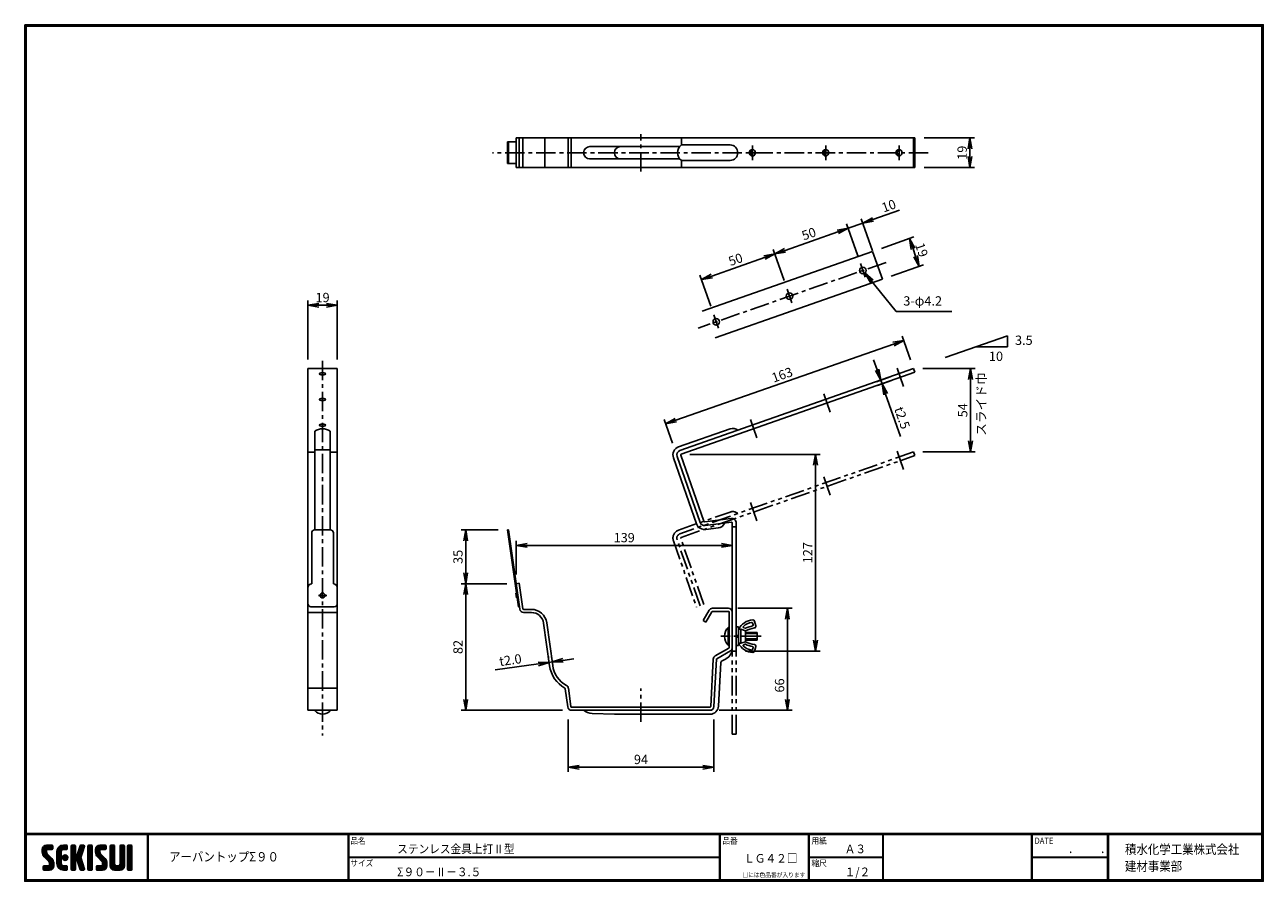
# Model space of a CAD drawing. Extents: x 0 to 798, y 0 to 552.
import ezdxf

# ---------------------------------------------------------------- set-up
doc = ezdxf.new("R2010")
doc.units = 0
doc.header["$LTSCALE"] = 2
doc.header["$MEASUREMENT"] = 0
doc.linetypes.add('CENTER', pattern=[2, 1.25, -0.25, 0.25, -0.25])
doc.linetypes.add('PHANTOM', pattern=[2.5, 1.25, -0.25, 0.25, -0.25, 0.25, -0.25])
doc.layers.get('0').update_dxf_attribs({"linetype": 'CONTINUOUS'})
doc.layers.get('DEFPOINTS').update_dxf_attribs({"linetype": 'CONTINUOUS'})
for name, color, linetype in [('CENTER L', 1, 'CENTER'), ('moji', 2, 'CONTINUOUS'), ('SEIHIN', 3, 'CONTINUOUS'), ('SUNPOU', 4, 'CONTINUOUS'), ('ZUWAKU', 7, 'CONTINUOUS')]:
    doc.layers.add(name, color=color, linetype=linetype)
doc.styles.get("Standard").update_dxf_attribs({"font": 'TXT', "bigfont": 'bigfont.shx'})
doc.styles.add('ｽﾀｲﾙ1', font='MS PGothic.ttf')
doc.dimstyles.get("Standard").update_dxf_attribs({"dimtxt": 0.18, "dimasz": 0.18, "dimexe": 0.18, "dimexo": 0.0625, "dimgap": 0.09, "dimtad": 0, "dimtih": 1, "dimtoh": 1, "dimdec": 4, "dimzin": 0, "dimdsep": 46, "dimtxsty": 'Standard', "dimcen": 0.09, "dimadec": 0, "dimazin": 0, "dimtfac": 1, "dimtdec": 4, "dimtofl": 0, "dimtmove": 0, "dimatfit": 3, "dimfxl": 0, "dimtolj": 1, "dimtzin": 0, "dimarcsym": 0})

# ---------------------------------------------------------------- blocks, each defined once
blk = doc.blocks.new('_OPEN')
at = {"color": 0, "linetype": 'ByBlock'}
for p, q in [((-1, 0.17), (0, 0)), ((0, 0), (-1, -0.17)), ((0, 0), (-1, 0))]:
    blk.add_line(p, q, dxfattribs=at)
blk = doc.blocks.new('*D1')
at = {"layer": 'DEFPOINTS', "color": 0}
for p in [(350.05, 110.08), (443.68, 110.08), (443.68, 73.44)]:
    blk.add_point(p, dxfattribs=at)
at = {"layer": 'SUNPOU', "color": 4, "lineweight": -2}
for p, q in [((350.05, 104.08), (350.05, 70.44)), ((443.68, 104.08), (443.68, 70.44)), ((357.05, 73.44), (436.68, 73.44))]:
    blk.add_line(p, q, dxfattribs=at)
at = {"layer": 'SUNPOU', "color": 4, "lineweight": -2, "xscale": 7, "yscale": 7, "zscale": 7, "rotation": 180}
blk.add_blockref('_OPEN', (350.05, 73.44), dxfattribs=at)
at = {"layer": 'SUNPOU', "color": 4, "lineweight": -2, "xscale": 7, "yscale": 7, "zscale": 7}
blk.add_blockref('_OPEN', (443.68, 73.44), dxfattribs=at)
at = {"layer": 'SUNPOU', "color": 4, "insert": (396.86, 78.44), "char_height": 6, "attachment_point": 5}
blk.add_mtext('\\A1;94', dxfattribs=at)
blk = doc.blocks.new('*D2')
at = {"layer": 'DEFPOINTS', "color": 0}
for p in [(455.67, 216.29), (316.45, 191.63), (455.67, 189.48)]:
    blk.add_point(p, dxfattribs=at)
at = {"layer": 'SUNPOU', "color": 4, "lineweight": -2}
for p, q in [((316.45, 197.63), (316.45, 219.29)), ((323.45, 216.29), (448.67, 216.29)), ((455.67, 195.48), (455.67, 219.29))]:
    blk.add_line(p, q, dxfattribs=at)
at = {"layer": 'SUNPOU', "color": 4, "lineweight": -2, "xscale": 7, "yscale": 7, "zscale": 7, "rotation": 180}
blk.add_blockref('_OPEN', (316.45, 216.29), dxfattribs=at)
at = {"layer": 'SUNPOU', "color": 4, "lineweight": -2, "xscale": 7, "yscale": 7, "zscale": 7}
blk.add_blockref('_OPEN', (455.67, 216.29), dxfattribs=at)
at = {"layer": 'SUNPOU', "color": 4, "insert": (386.06, 221.29), "char_height": 6, "attachment_point": 5}
blk.add_mtext('\\A1;139', dxfattribs=at)
blk = doc.blocks.new('*D3')
at = {"layer": 'DEFPOINTS', "color": 0}
for p in [(316.45, 191.63), (284.01, 110.08), (352.22, 110.08)]:
    blk.add_point(p, dxfattribs=at)
at = {"layer": 'SUNPOU', "color": 4, "lineweight": -2}
for p, q in [((310.45, 191.63), (281.01, 191.63)), ((284.01, 184.63), (284.01, 117.08)), ((346.22, 110.08), (281.01, 110.08))]:
    blk.add_line(p, q, dxfattribs=at)
at = {"layer": 'SUNPOU', "color": 4, "lineweight": -2, "xscale": 7, "yscale": 7, "zscale": 7}
for p, rotation in [((284.01, 191.63), 90), ((284.01, 110.08), 270)]:
    blk.add_blockref('_OPEN', p, dxfattribs=dict(at, rotation=rotation))
at = {"layer": 'SUNPOU', "color": 4, "insert": (279.01, 150.86), "char_height": 6, "attachment_point": 5, "rotation": 90}
blk.add_mtext('\\A1;82', dxfattribs=at)
blk = doc.blocks.new('*D4')
at = {"layer": 'DEFPOINTS', "color": 0}
for p in [(310.98, 226.21), (284.01, 191.63), (316.45, 191.63)]:
    blk.add_point(p, dxfattribs=at)
at = {"layer": 'SUNPOU', "color": 4, "lineweight": -2}
for p, q in [((304.98, 226.21), (281.01, 226.21)), ((284.01, 219.21), (284.01, 198.63)), ((310.45, 191.63), (281.01, 191.63))]:
    blk.add_line(p, q, dxfattribs=at)
at = {"layer": 'SUNPOU', "color": 4, "lineweight": -2, "xscale": 7, "yscale": 7, "zscale": 7}
for p, rotation in [((284.01, 226.21), 90), ((284.01, 191.63), 270)]:
    blk.add_blockref('_OPEN', p, dxfattribs=dict(at, rotation=rotation))
at = {"layer": 'SUNPOU', "color": 4, "insert": (279.01, 208.92), "char_height": 6, "attachment_point": 5, "rotation": 90}
blk.add_mtext('\\A1;35', dxfattribs=at)
blk = doc.blocks.new('*D5')
at = {"layer": 'DEFPOINTS', "color": 0}
for p in [(337.71, 140.94), (338.02, 138.7), (340, 138.98)]:
    blk.add_point(p, dxfattribs=at)
at = {"layer": 'SUNPOU', "color": 4, "lineweight": -2}
for p, q in [((337.19, 144.64), (337.29, 143.91)), ((339.17, 144.92), (339.27, 144.19)), ((330.78, 139.97), (303.05, 136.07)), ((339.69, 141.22), (337.71, 140.94)), ((346.62, 142.19), (353.55, 143.17))]:
    blk.add_line(p, q, dxfattribs=at)
at = {"layer": 'SUNPOU', "color": 4, "lineweight": -2, "xscale": 7, "yscale": 7, "zscale": 7}
for p, rotation in [((337.71, 140.94), 7.999951433624658), ((339.69, 141.22), 187.9999514336247)]:
    blk.add_blockref('_OPEN', p, dxfattribs=dict(at, rotation=rotation))
at = {"layer": 'SUNPOU', "color": 4, "insert": (312.75, 142.48), "char_height": 6, "attachment_point": 5, "rotation": 7.99995}
blk.add_mtext('\\A1;t2.0', dxfattribs=at)
blk = doc.blocks.new('*D6')
at = {"layer": 'DEFPOINTS', "color": 0}
for p in [(201.29, 370.94), (182.29, 330.12), (201.29, 330.12)]:
    blk.add_point(p, dxfattribs=at)
at = {"layer": 'SUNPOU', "color": 4, "lineweight": -2}
for p, q in [((182.29, 336.12), (182.29, 373.94)), ((189.29, 370.94), (194.29, 370.94)), ((201.29, 336.12), (201.29, 373.94))]:
    blk.add_line(p, q, dxfattribs=at)
at = {"layer": 'SUNPOU', "color": 4, "lineweight": -2, "xscale": 7, "yscale": 7, "zscale": 7, "rotation": 180}
blk.add_blockref('_OPEN', (182.29, 370.94), dxfattribs=at)
at = {"layer": 'SUNPOU', "color": 4, "lineweight": -2, "xscale": 7, "yscale": 7, "zscale": 7}
blk.add_blockref('_OPEN', (201.29, 370.94), dxfattribs=at)
at = {"layer": 'SUNPOU', "color": 4, "insert": (191.79, 375.94), "char_height": 6, "attachment_point": 5}
blk.add_mtext('\\A1;19', dxfattribs=at)
blk = doc.blocks.new('*D7')
at = {"layer": 'DEFPOINTS', "color": 0}
for p in [(552.1, 320.33), (563.03, 326.81), (563.86, 324.45)]:
    blk.add_point(p, dxfattribs=at)
at = {"layer": 'SUNPOU', "color": 4, "lineweight": -2}
for p, q in [((548.96, 329.3), (546.64, 335.9)), ((557.37, 324.83), (548.44, 321.7)), ((558.2, 322.47), (549.27, 319.34)), ((551.27, 322.69), (552.1, 320.33)), ((554.41, 313.73), (564, 286.36))]:
    blk.add_line(p, q, dxfattribs=at)
at = {"layer": 'SUNPOU', "color": 4, "lineweight": -2, "xscale": 7, "yscale": 7, "zscale": 7}
for p, rotation in [((551.27, 322.69), 289.2999788019303), ((552.1, 320.33), 109.2999788019303)]:
    blk.add_blockref('_OPEN', p, dxfattribs=dict(at, rotation=rotation))
at = {"layer": 'SUNPOU', "color": 4, "insert": (565.08, 298.39), "char_height": 6, "attachment_point": 5, "rotation": 289.29998}
blk.add_mtext('\\A1;t2.5', dxfattribs=at)
blk = doc.blocks.new('*D8')
at = {"layer": 'DEFPOINTS', "color": 0}
for p in [(572.47, 330.12), (572.47, 276.53), (609.07, 276.53)]:
    blk.add_point(p, dxfattribs=at)
at = {"layer": 'SUNPOU', "color": 4, "lineweight": -2}
for p, q in [((578.47, 330.12), (612.07, 330.12)), ((609.07, 323.12), (609.07, 283.53)), ((578.47, 276.53), (612.07, 276.53))]:
    blk.add_line(p, q, dxfattribs=at)
at = {"layer": 'SUNPOU', "color": 4, "lineweight": -2, "xscale": 7, "yscale": 7, "zscale": 7}
for p, rotation in [((609.07, 330.12), 90), ((609.07, 276.53), 270)]:
    blk.add_blockref('_OPEN', p, dxfattribs=dict(at, rotation=rotation))
at = {"layer": 'SUNPOU', "color": 4, "insert": (604.07, 303.32), "char_height": 6, "attachment_point": 5, "rotation": 90}
blk.add_mtext('\\A1;54', dxfattribs=at)
blk = doc.blocks.new('*D9')
at = {"layer": 'DEFPOINTS', "color": 0}
for p in [(572.47, 330.12), (412.73, 294.6), (419.1, 276.41)]:
    blk.add_point(p, dxfattribs=at)
at = {"layer": 'SUNPOU', "color": 4, "lineweight": -2}
for p, q in [((570.49, 335.78), (565.11, 351.14)), ((559.5, 345.99), (419.34, 296.91)), ((417.12, 282.07), (411.74, 297.43))]:
    blk.add_line(p, q, dxfattribs=at)
at = {"layer": 'SUNPOU', "color": 4, "lineweight": -2, "xscale": 7, "yscale": 7, "zscale": 7}
for p, rotation in [((566.1, 348.3), 19.29997880193692), ((412.73, 294.6), 199.2999788019369)]:
    blk.add_blockref('_OPEN', p, dxfattribs=dict(at, rotation=rotation))
at = {"layer": 'SUNPOU', "color": 4, "insert": (487.77, 326.17), "char_height": 6, "attachment_point": 5, "rotation": 19.29998}
blk.add_mtext('\\A1;163', dxfattribs=at)
blk = doc.blocks.new('*D10')
at = {"layer": 'DEFPOINTS', "color": 0}
for p in [(453.16, 175.77), (441.31, 110.08), (491.12, 110.08)]:
    blk.add_point(p, dxfattribs=at)
at = {"layer": 'SUNPOU', "color": 4, "lineweight": -2}
for p, q in [((459.16, 175.77), (494.12, 175.77)), ((491.12, 168.77), (491.12, 117.08)), ((447.31, 110.08), (494.12, 110.08))]:
    blk.add_line(p, q, dxfattribs=at)
at = {"layer": 'SUNPOU', "color": 4, "lineweight": -2, "xscale": 7, "yscale": 7, "zscale": 7}
for p, rotation in [((491.12, 175.77), 90), ((491.12, 110.08), 270)]:
    blk.add_blockref('_OPEN', p, dxfattribs=dict(at, rotation=rotation))
at = {"layer": 'SUNPOU', "color": 4, "insert": (486.12, 126.08), "char_height": 6, "attachment_point": 5, "rotation": 90}
blk.add_mtext('\\A1;66', dxfattribs=at)
blk = doc.blocks.new('*D11')
at = {"layer": 'DEFPOINTS', "color": 0}
for p in [(422.29, 274.87), (458.17, 148.27), (509.25, 148.27)]:
    blk.add_point(p, dxfattribs=at)
at = {"layer": 'SUNPOU', "color": 4, "lineweight": -2}
for p, q in [((428.29, 274.87), (512.25, 274.87)), ((509.25, 267.87), (509.25, 155.27)), ((464.17, 148.27), (512.25, 148.27))]:
    blk.add_line(p, q, dxfattribs=at)
at = {"layer": 'SUNPOU', "color": 4, "lineweight": -2, "xscale": 7, "yscale": 7, "zscale": 7}
for p, rotation in [((509.25, 274.87), 90), ((509.25, 148.27), 270)]:
    blk.add_blockref('_OPEN', p, dxfattribs=dict(at, rotation=rotation))
at = {"layer": 'SUNPOU', "color": 4, "insert": (504.25, 211.57), "char_height": 6, "attachment_point": 5, "rotation": 90}
blk.add_mtext('\\A1;127', dxfattribs=at)
blk = doc.blocks.new('*D12')
at = {"layer": 'DEFPOINTS', "color": 0}
for p in [(573.3, 478.69), (573.3, 459.69), (608.7, 459.69)]:
    blk.add_point(p, dxfattribs=at)
at = {"layer": 'SUNPOU', "color": 4, "lineweight": -2}
for p, q in [((579.3, 478.69), (611.7, 478.69)), ((608.7, 471.69), (608.7, 466.69)), ((579.3, 459.69), (611.7, 459.69))]:
    blk.add_line(p, q, dxfattribs=at)
at = {"layer": 'SUNPOU', "color": 4, "lineweight": -2, "xscale": 7, "yscale": 7, "zscale": 7}
for p, rotation in [((608.7, 478.69), 90), ((608.7, 459.69), 270)]:
    blk.add_blockref('_OPEN', p, dxfattribs=dict(at, rotation=rotation))
at = {"layer": 'SUNPOU', "color": 4, "insert": (603.7, 469.19), "char_height": 6, "attachment_point": 5, "rotation": 90}
blk.add_mtext('\\A1;19', dxfattribs=at)
blk = doc.blocks.new('*D13')
at = {"layer": 'DEFPOINTS', "color": 0}
for p in [(530.22, 420.52), (547.85, 400.43), (538.41, 397.12)]:
    blk.add_point(p, dxfattribs=at)
at = {"layer": 'SUNPOU', "color": 4, "lineweight": -2}
for p, q in [((546.26, 426.14), (563.27, 432.09)), ((536.43, 402.79), (529.23, 423.35)), ((530.22, 420.52), (539.66, 423.83)), ((545.87, 406.09), (538.67, 426.66)), ((523.61, 418.21), (517.01, 415.89))]:
    blk.add_line(p, q, dxfattribs=at)
at = {"layer": 'SUNPOU', "color": 4, "lineweight": -2, "xscale": 7, "yscale": 7, "zscale": 7}
for p, rotation in [((539.66, 423.83), 199.2999812530203), ((530.22, 420.52), 19.29998125302037)]:
    blk.add_blockref('_OPEN', p, dxfattribs=dict(at, rotation=rotation))
at = {"layer": 'SUNPOU', "color": 4, "insert": (556.43, 435), "char_height": 6, "attachment_point": 5, "rotation": 19.29998}
blk.add_mtext('\\A1;10', dxfattribs=at)
blk = doc.blocks.new('*D14')
at = {"layer": 'DEFPOINTS', "color": 0}
for p in [(483.03, 403.99), (538.19, 397.76), (491, 381.24)]:
    blk.add_point(p, dxfattribs=at)
at = {"layer": 'SUNPOU', "color": 4, "lineweight": -2}
for p, q in [((536.21, 403.43), (529.23, 423.35)), ((523.61, 418.21), (489.64, 406.31)), ((489.02, 386.9), (482.04, 406.83))]:
    blk.add_line(p, q, dxfattribs=at)
at = {"layer": 'SUNPOU', "color": 4, "lineweight": -2, "xscale": 7, "yscale": 7, "zscale": 7}
for p, rotation in [((530.22, 420.52), 19.30026425396445), ((483.03, 403.99), 199.3002642539644)]:
    blk.add_blockref('_OPEN', p, dxfattribs=dict(at, rotation=rotation))
at = {"layer": 'SUNPOU', "color": 4, "insert": (504.97, 416.98), "char_height": 6, "attachment_point": 5, "rotation": 19.30026}
blk.add_mtext('\\A1;50', dxfattribs=at)
blk = doc.blocks.new('*D15')
at = {"layer": 'DEFPOINTS', "color": 0}
for p in [(435.84, 387.47), (491, 381.24), (443.81, 364.71)]:
    blk.add_point(p, dxfattribs=at)
at = {"layer": 'SUNPOU', "color": 4, "lineweight": -2}
for p, q in [((489.02, 386.9), (482.04, 406.83)), ((476.42, 401.68), (442.45, 389.78)), ((441.83, 370.38), (434.85, 390.3))]:
    blk.add_line(p, q, dxfattribs=at)
at = {"layer": 'SUNPOU', "color": 4, "lineweight": -2, "xscale": 7, "yscale": 7, "zscale": 7}
for p, rotation in [((483.03, 403.99), 19.29955088363316), ((435.84, 387.47), 199.2995508836331)]:
    blk.add_blockref('_OPEN', p, dxfattribs=dict(at, rotation=rotation))
at = {"layer": 'SUNPOU', "color": 4, "insert": (457.78, 400.45), "char_height": 6, "attachment_point": 5, "rotation": 19.29955}
blk.add_mtext('\\A1;50', dxfattribs=at)
blk = doc.blocks.new('*D16')
at = {"layer": 'DEFPOINTS', "color": 0}
for p in [(546.03, 405.62), (576.03, 395.99), (552.31, 387.69)]:
    blk.add_point(p, dxfattribs=at)
at = {"layer": 'SUNPOU', "color": 4, "lineweight": -2}
for p, q in [((551.7, 407.6), (572.58, 414.92)), ((572.06, 407.32), (573.72, 402.6)), ((557.97, 389.67), (578.86, 396.98))]:
    blk.add_line(p, q, dxfattribs=at)
at = {"layer": 'SUNPOU', "color": 4, "lineweight": -2, "xscale": 7, "yscale": 7, "zscale": 7}
for p, rotation in [((569.75, 413.92), 109.2956106737134), ((576.03, 395.99), 289.2956106737133)]:
    blk.add_blockref('_OPEN', p, dxfattribs=dict(at, rotation=rotation))
at = {"layer": 'SUNPOU', "color": 4, "insert": (577.61, 406.61), "char_height": 6, "attachment_point": 5, "rotation": 289.29561}
blk.add_mtext('\\A1;19', dxfattribs=at)

msp = doc.modelspace()

# ---------------------------------------------------------------- hatches: boundary and pattern name
at = {"layer": 'ZUWAKU'}
h = msp.add_hatch(dxfattribs=at)
h.set_pattern_fill('ANSI37', color=256, scale=0.2, style=0)
h.set_pattern_definition([(45, (-900.9423, -13.2), (-0.4490128, 0.4490128), []), (135, (-900.9423, -13.2), (-0.4490128, -0.4490128), [])])
h.paths.add_polyline_path([(14.5, 17.64, -0.198912), (14.09, 18.63), (14.09, 19.92, -0.414214), (14.62, 20.45), (17.59, 20.45, 0.414214), (18.12, 20.97), (18.12, 22.72, 0.414214), (17.59, 23.25), (14.09, 23.25, 0.414214), (11.29, 20.45), (11.29, 18.63, 0.198912), (12.52, 15.66), (15.43, 12.76, -0.198912), (15.84, 11.77), (15.84, 10.47, -0.414214), (15.32, 9.95), (12.34, 9.95, 0.414214), (11.82, 9.42), (11.82, 7.67, 0.414214), (12.34, 7.15), (15.84, 7.15, 0.414214), (18.64, 9.95), (18.64, 11.77, 0.198912), (17.41, 14.74)])
h.paths.add_polyline_path([(23.54, 19.05, -0.414214), (24.94, 20.45), (26.87, 20.45, 0.414214), (27.39, 20.97), (27.39, 22.72, 0.414214), (26.87, 23.25), (24.94, 23.25, 0.414214), (20.74, 19.05), (20.74, 11.35, 0.414214), (24.94, 7.15), (26.87, 7.15, 0.414214), (27.39, 7.67), (27.39, 9.42, 0.414214), (26.87, 9.95), (24.94, 9.95, -0.414214), (23.54, 11.35)])
h.paths.add_polyline_path([(24.24, 15.2, 1), (27.74, 15.2, 1)])
h.paths.add_polyline_path([(37.31, 19.21), (38.38, 22.57, 0.506921), (37.88, 23.25), (36.18, 23.25, 0.32721), (35.68, 22.88), (33.81, 16.97, -0.32721), (33.31, 16.6), (33.17, 16.6, -0.414214), (32.64, 17.12), (32.64, 22.72, 0.414214), (32.12, 23.25), (30.37, 23.25, 0.414214), (29.84, 22.72), (29.84, 7.67, 0.414214), (30.37, 7.15), (32.12, 7.15, 0.414214), (32.64, 7.67), (32.64, 13.27, -0.414214), (33.17, 13.8), (33.31, 13.8, -0.32721), (33.81, 13.43), (35.68, 7.52, 0.32721), (36.18, 7.15), (37.88, 7.15, 0.506921), (38.38, 7.83), (36.05, 15.2)])
h.paths.add_polyline_path([(43.49, 22.72, 0.414214), (42.97, 23.25), (41.22, 23.25, 0.414214), (40.69, 22.72), (40.69, 7.67, 0.414214), (41.22, 7.15), (42.97, 7.15, 0.414214), (43.49, 7.67)])
h.paths.add_polyline_path([(48.39, 19.92, -0.414214), (48.92, 20.45), (51.89, 20.45, 0.414214), (52.42, 20.97), (52.42, 22.72, 0.414214), (51.89, 23.25), (48.39, 23.25, 0.414214), (45.59, 20.45), (45.59, 18.63, 0.198912), (46.82, 15.66), (49.73, 12.76, -0.198912), (50.14, 11.77), (50.14, 10.47, -0.414214), (49.62, 9.95), (46.64, 9.95, 0.414214), (46.12, 9.42), (46.12, 7.67, 0.414214), (46.64, 7.15), (50.14, 7.15, 0.414214), (52.94, 9.95), (52.94, 11.77, 0.198912), (51.71, 14.74), (48.8, 17.64, -0.198912), (48.39, 18.63)])
h.paths.add_polyline_path([(57.84, 22.72, 0.414214), (57.32, 23.25), (55.57, 23.25, 0.414214), (55.04, 22.72), (55.04, 9.95, 0.414214), (57.84, 7.15), (61.34, 7.15, 0.414214), (64.14, 9.95), (64.14, 22.72, 0.414214), (63.62, 23.25), (61.87, 23.25, 0.414214), (61.34, 22.72), (61.34, 11, -0.414214), (60.29, 9.95), (58.89, 9.95, -0.414214), (57.84, 11)])
h.paths.add_polyline_path([(69.04, 22.72, 0.414214), (68.52, 23.25), (66.77, 23.25, 0.414214), (66.24, 22.72), (66.24, 7.67, 0.414214), (66.77, 7.15), (68.52, 7.15, 0.414214), (69.04, 7.67)])

# ---------------------------------------------------------------- linework, layer by layer
at = {"layer": 'CENTER L', "color": 1, "linetype": 'CENTER', "ltscale": 5}
for p, q in [((396.79, 457.03), (396.79, 481.12)), ((468.65, 464.4), (468.65, 473.91)), ((515.84, 464.4), (515.84, 473.91)), ((563.03, 464.4), (563.03, 473.91)), ((581.85, 469.19), (301.2, 469.19)), ((554.71, 398.59), (433.75, 356.23)), ((541.21, 389.15), (538.19, 397.76)), ((494.02, 372.62), (491, 381.24)), ((446.83, 356.1), (443.81, 364.71)), ((191.79, 335.21), (191.79, 93.86)), ((565.88, 318.69), (561.46, 331.29)), ((518.69, 302.16), (514.27, 314.77)), ((471.5, 285.64), (467.08, 298.24)), ((189.21, 184.07), (194.64, 184.07)), ((474.2, 157.77), (448.38, 157.77)), ((396.79, 102.63), (396.79, 124.18))]:
    msp.add_line(p, q, dxfattribs=at)
at = {"layer": 'SEIHIN', "color": 3, "linetype": 'Continuous', "ltscale": 5}
for p, q in [((316.45, 478.69), (573.3, 478.69)), ((316.45, 459.69), (316.45, 478.69)), ((318.43, 459.69), (318.43, 478.69)), ((320.79, 459.69), (320.79, 478.69)), ((334.93, 459.69), (334.93, 478.69)), ((349.89, 459.69), (349.89, 478.69)), ((351.79, 459.69), (351.79, 478.69)), ((422.9, 478.69), (422.9, 474.43)), ((572.47, 459.69), (572.47, 478.69)), ((573.3, 459.69), (573.3, 478.69)), ((316.45, 476.19), (310.98, 476.19)), ((310.98, 462.19), (310.98, 476.19)), ((311.58, 462.19), (311.58, 476.19)), ((421.85, 473.19), (363.91, 473.19)), ((422.9, 474.19), (454.22, 474.19)), ((421.85, 465.19), (363.79, 465.19)), ((422.9, 464.19), (454.22, 464.19)), ((422.9, 459.69), (422.9, 463.94)), ((310.98, 462.19), (316.45, 462.19)), ((573.3, 459.69), (316.45, 459.69)), ((436.19, 367.15), (546.03, 405.62)), ((546.03, 405.62), (552.31, 387.69)), ((552.31, 387.69), (444.72, 350.01)), ((182.29, 330.12), (182.29, 110.08)), ((201.29, 330.12), (182.29, 330.12)), ((201.29, 330.12), (201.29, 110.08)), ((572.47, 330.12), (421.94, 277.4)), ((422.76, 275.04), (573.3, 327.76)), ((573.3, 327.76), (572.47, 330.12)), ((186.79, 226.29), (186.79, 289.88)), ((196.79, 226.29), (196.79, 289.88)), ((421.11, 279.76), (454.3, 291.38)), ((186.79, 276.41), (182.29, 276.41)), ((196.79, 277.94), (186.79, 277.94)), ((201.29, 276.41), (196.79, 276.41)), ((417.74, 272.75), (432.64, 230.19)), ((435, 231.02), (420.1, 273.58)), ((437.36, 231.84), (422.46, 274.4)), ((437.9, 231.51), (454.78, 233.67)), ((184.79, 224.3), (184.79, 191.63)), ((186.79, 226.29), (191.79, 226.29)), ((186.79, 226.21), (191.79, 226.21)), ((196.79, 226.29), (191.79, 226.29)), ((196.79, 226.21), (191.79, 226.21)), ((198.79, 224.41), (198.79, 191.63)), ((310.98, 226.21), (311.58, 226.29)), ((317.94, 176.7), (310.98, 226.21)), ((311.58, 226.29), (318.75, 175.23)), ((455.1, 231.19), (438.21, 229.03)), ((438.53, 226.55), (446.73, 227.6)), ((455.67, 148.27), (455.67, 230.7)), ((458.17, 148.27), (458.17, 230.7)), ((318.43, 191.91), (316.45, 191.63)), ((320.73, 175.51), (318.43, 191.91)), ((316.29, 185.55), (316.69, 185.61)), ((316.71, 182.58), (316.29, 185.55)), ((191.79, 176.74), (184.29, 176.74)), ((191.79, 176.74), (199.29, 176.74)), ((316.71, 182.58), (317.11, 182.64)), ((318.53, 176.78), (317.94, 176.7)), ((442.95, 175.77), (453.16, 175.77)), ((201.29, 173.12), (182.29, 173.12)), ((321.23, 175.08), (326.24, 175.08)), ((321.23, 173.08), (326.24, 173.08)), ((440.79, 174.52), (436.93, 167.84)), ((436.93, 167.84), (438.66, 166.84)), ((442.52, 173.52), (438.66, 166.84)), ((442.95, 173.77), (453.16, 173.77)), ((453.66, 150.56), (453.66, 173.27)), ((455.66, 150.27), (455.66, 173.27)), ((469.88, 167.54), (470.82, 164.4)), ((338.02, 138.7), (334.16, 166.19)), ((340, 138.98), (336.14, 166.47)), ((453.06, 152.02), (453.06, 163.52)), ((453.66, 163.52), (453.06, 163.52)), ((458.16, 151.77), (458.16, 163.77)), ((459.66, 163.77), (458.16, 163.77)), ((459.66, 151.77), (459.66, 163.77)), ((461.16, 162.27), (459.66, 162.27)), ((461.16, 162.27), (461.16, 157.77)), ((461.16, 162.27), (464.16, 161.27)), ((463.01, 163.23), (463.87, 162.94)), ((464.16, 157.77), (464.16, 161.27)), ((471.66, 160.27), (464.16, 160.27)), ((468.68, 166.32), (469.06, 165.04)), ((471.66, 155.27), (471.66, 160.27)), ((453.66, 152.02), (453.06, 152.02)), ((459.66, 158.27), (458.16, 158.27)), ((459.66, 157.27), (458.16, 157.27)), ((459.66, 151.77), (458.16, 151.77)), ((461.16, 153.27), (459.66, 153.27)), ((461.16, 153.27), (461.16, 157.77)), ((461.16, 153.27), (464.16, 154.27)), ((463.01, 152.3), (463.87, 152.59)), ((471.66, 159.47), (464.16, 159.47)), ((464.16, 157.77), (464.16, 154.27)), ((471.66, 156.07), (464.16, 156.07)), ((471.66, 155.27), (464.16, 155.27)), ((444.65, 145.07), (453.41, 150.12)), ((454.41, 148.39), (445.65, 143.33)), ((455.67, 148.27), (458.17, 148.27)), ((468.68, 149.21), (469.06, 150.49)), ((469.88, 147.99), (470.82, 151.13)), ((441.81, 112.55), (443.41, 143.03)), ((443.81, 112.45), (445.4, 142.93)), ((448.3, 140.87), (446.83, 112.79)), ((451.66, 143.34), (448.8, 141.69)), ((201.29, 124.27), (182.29, 124.27)), ((349.74, 112.23), (348.09, 124.02)), ((351.72, 112.51), (350.07, 124.3)), ((352.22, 112.08), (441.31, 112.08)), ((437.31, 112.08), (408.57, 112.08)), ((201.29, 110.08), (182.29, 110.08)), ((441.31, 110.08), (352.22, 110.08)), ((365.38, 108.11), (379.79, 107.58)), ((379.79, 107.58), (441.34, 107.58))]:
    msp.add_line(p, q, dxfattribs=at)
at = {"layer": 'SEIHIN', "color": 6, "linetype": 'PHANTOM', "ltscale": 5}
for p, q in [((572.47, 276.53), (421.94, 223.81)), ((422.76, 221.45), (573.3, 274.17)), ((565.88, 265.1), (561.46, 277.7)), ((573.3, 274.17), (572.47, 276.53)), ((518.69, 248.57), (514.27, 261.18)), ((471.5, 232.05), (467.08, 244.65)), ((421.11, 226.17), (454.3, 237.79)), ((417.74, 219.16), (432.64, 176.6)), ((435, 177.43), (420.1, 219.99)), ((437.36, 178.25), (422.46, 220.81)), ((455.67, 94.68), (455.67, 177.11)), ((458.17, 94.68), (458.17, 177.11)), ((455.67, 94.68), (458.17, 94.68))]:
    msp.add_line(p, q, dxfattribs=at)
at = {"layer": 'SEIHIN', "color": 4, "linetype": 'Continuous', "ltscale": 5}
msp.add_line((458.17, 228.27), (455.67, 228.27), dxfattribs=at)
at = {"layer": 'SEIHIN', "color": 3, "linetype": 'Continuous', "ltscale": 5}
for centre, radius, start, end in [((363.91, 469.19), 4, 90, 270), ((383.79, 469.19), 4, 90, 270), ((426.65, 469.19), 6.25, 129.02252, 230.9763), ((422.4, 474.43), 0.5, 309.01935, 359.99442), ((454.22, 469.19), 5, 270, 90), ((468.78, 469.19), 2.1, 93.3134, 266.6866), ((469.6, 469.19), 2.1, 104.73233, 255.26767), ((468.53, 469.19), 2.1, 273.3134, 86.6866), ((515.97, 469.19), 2.1, 93.3134, 266.6866), ((516.79, 469.19), 2.1, 104.7296, 255.26758), ((515.72, 469.19), 2.1, 273.31068, 86.68932), ((563.16, 469.19), 2.1, 93.3134, 266.6866), ((563.98, 469.19), 2.1, 104.73233, 255.26767), ((562.91, 469.19), 2.1, 273.31068, 86.68932), ((422.4, 463.94), 0.5, 0.00558, 50.98065), ((539.73, 393.35), 2.1, 0, 180), ((539.73, 393.35), 2.1, 180, 0), ((492.54, 376.82), 2.1, 0, 180), ((492.54, 376.82), 2.1, 180, 0), ((445.35, 360.3), 2.1, 0, 180), ((445.35, 360.3), 2.1, 180, 0), ((191.79, 282.3), 9.08, 56.60017, 123.39983), ((455.96, 286.66), 5, 49.30036, 109.30054), ((422.93, 274.57), 5.5, 109.30103, 199.3004), ((422.93, 274.57), 3, 109.30136, 199.29956), ((422.93, 274.57), 0.5, 109.30654, 199.29573), ((437.83, 232.01), 0.5, 199.29607, 277.29925), ((455.17, 230.7), 3, 359.99985, 97.29993), ((186.79, 224.29), 2, 90, 180), ((186.79, 224.21), 2, 90, 180), ((196.79, 224.29), 2, 0, 90), ((196.79, 224.21), 2, 0, 90), ((437.83, 232.01), 5.5, 199.29973, 277.30048), ((437.83, 232.01), 3, 199.29884, 277.29967), ((446.09, 232.56), 5, 275.30088, 337.29973), ((455.17, 230.7), 0.5, 0.00193, 97.31031), ((185.29, 188.68), 3, 99.59375, 179.99956), ((198.29, 188.68), 3, 359.99933, 80.40545), ((191.79, 184.07), 1.6, 0, 180), ((191.79, 184.07), 1.6, 180, 0), ((191.79, 184.07), 1.5, 0, 180), ((191.79, 184.07), 1.5, 180, 0), ((184.29, 178.74), 2, 180, 270), ((199.29, 178.74), 2, 270, 0), ((321.23, 175.58), 0.5, 188.0049, 270.00443), ((442.95, 173.27), 2.5, 89.99937, 149.99979), ((453.16, 173.27), 2.5, 0, 90), ((321.23, 175.58), 2.5, 188.00194, 270.00051), ((326.24, 165.08), 10, 7.99961, 89.99972), ((326.24, 165.08), 8, 7.99921, 89.99977), ((442.95, 173.27), 0.5, 89.9925, 149.9975), ((453.16, 173.27), 0.5, 360, 90), ((469.46, 157.27), 11, 93.09015, 152.97478), ((468.92, 167.25), 1, 16.69732, 93.09015), ((458.75, 157.77), 8.09, 134.69094, 225.30906), ((463.17, 163.71), 0.5, 134.33557, 251.56512), ((469.46, 157.27), 9.5, 98.05348, 134.34038), ((464.03, 163.42), 0.5, 251.56567, 294.23307), ((473.06, 143.36), 20, 98.76554, 116.43176), ((473.07, 143.36), 21.5, 101.74958, 114.23946), ((468.2, 166.18), 0.5, 16.69431, 98.05181), ((468.59, 164.9), 0.5, 281.75139, 16.69709), ((469.86, 164.11), 1, 278.76599, 16.70233), ((469.46, 158.26), 11, 207.02455, 266.90964), ((463.17, 151.83), 0.5, 108.43457, 225.66775), ((464.03, 152.12), 0.5, 65.75301, 108.41678), ((473.06, 172.18), 20, 243.5681, 261.23404), ((473.06, 172.18), 21.5, 245.7608, 258.25092), ((469.86, 151.42), 1, 343.29998, 81.2317), ((445.9, 142.9), 2.5, 119.99906, 176.99928), ((447.66, 150.27), 8, 300.00017, 359.9998), ((453.16, 150.56), 0.5, 299.99964, 359.99891), ((453.16, 150.56), 2.5, 299.99964, 359.99891), ((469.46, 158.26), 9.5, 225.65949, 261.9458), ((468.2, 149.35), 0.5, 261.95448, 343.2994), ((468.59, 150.64), 0.5, 343.29859, 78.25294), ((468.92, 148.28), 1, 266.91275, 343.29979), ((357.33, 141.42), 19.5, 187.99991, 240.85086), ((357.33, 141.42), 17.5, 187.99991, 240.8508), ((445.9, 142.9), 0.5, 119.99096, 176.99852), ((449.3, 140.82), 1, 120.00122, 177.00246), ((347.59, 123.95), 0.5, 8.0027, 60.84858), ((347.59, 123.95), 2.5, 8.00219, 60.852), ((352.22, 112.58), 2.5, 187.9985, 269.99902), ((352.22, 112.58), 0.5, 187.98771, 269.99699), ((441.31, 112.58), 0.5, 270.0011, 357.0088), ((441.31, 112.58), 2.5, 270.00092, 357.00174), ((441.34, 113.08), 5.5, 269.99981, 357.00033), ((186.45, 109.58), 0.5, 39.82328, 90.00744), ((191.79, 114.03), 6.45, 219.81467, 320.18533), ((197.12, 109.58), 0.5, 90.00195, 140.17878), ((365.75, 118.11), 10, 233.39554, 267.8741)]:
    msp.add_arc(centre, radius, start, end, dxfattribs=at)
at = {"layer": 'SEIHIN', "color": 6, "linetype": 'PHANTOM', "ltscale": 5}
for centre, radius, start, end in [((455.96, 233.07), 5, 49.30036, 109.30054), ((422.93, 220.98), 5.5, 109.30103, 199.3004), ((422.93, 220.98), 3, 109.30136, 199.29956), ((422.93, 220.98), 0.5, 109.30654, 199.29573)]:
    msp.add_arc(centre, radius, start, end, dxfattribs=at)
at = {"layer": 'SEIHIN', "ltscale": 5}
for centre in [(191.79, 326.81), (191.79, 310.29), (191.79, 293.76)]:
    msp.add_ellipse(centre, major_axis=(2.1, 0), ratio=0.330514, dxfattribs=at)
at = {"layer": 'SUNPOU', "color": 4, "linetype": 'Continuous', "ltscale": 5}
msp.add_line((592.69, 337.2), (632.9, 351.28), dxfattribs=at)
at = {"layer": 'SUNPOU', "color": 4}
for p in [(632.9, 351.28), (612.9, 344.28)]:
    msp.add_line(p, (632.9, 344.28), dxfattribs=at)
at = {"layer": 'ZUWAKU'}
for p, q in [((0, 30.8), (797.4, 30.8)), ((0, 30.6), (797.4, 30.6)), ((0, 30.4), (797.4, 30.4)), ((0, 30.2), (797.4, 30.2)), ((0, 30), (797.4, 30)), ((79.13, 30), (79.13, 0.8)), ((79.33, 30), (79.33, 0.8)), ((79.53, 30), (79.53, 0.8)), ((208.25, 30), (208.25, 0.8)), ((208.45, 30), (208.45, 0.8)), ((208.65, 30), (208.65, 0.8)), ((447.42, 30), (447.42, 0.8)), ((447.62, 30), (447.62, 0.8)), ((447.82, 30), (447.82, 0.8)), ((504.8, 30), (504.8, 0.8)), ((505, 30), (505, 0.8)), ((505.2, 30), (505.2, 0.8)), ((552.53, 30), (552.53, 0.8)), ((552.73, 30), (552.73, 0.8)), ((552.93, 30), (552.93, 0.8)), ((648.42, 30), (648.42, 0.8)), ((648.62, 30), (648.62, 0.8)), ((648.82, 30), (648.82, 0.8)), ((697.25, 30), (697.25, 0.8)), ((697.45, 30), (697.45, 0.8)), ((697.65, 30), (697.65, 0.8)), ((697.85, 30), (697.85, 0.8)), ((11.29, 20.45), (11.29, 18.63)), ((14.09, 23.25), (17.59, 23.25)), ((14.09, 19.92), (14.09, 18.63)), ((17.41, 14.74), (14.5, 17.64)), ((17.59, 20.45), (14.62, 20.45)), ((18.12, 22.72), (18.12, 20.97)), ((20.74, 11.35), (20.74, 19.05)), ((23.54, 19.05), (23.54, 11.35)), ((24.94, 23.25), (26.87, 23.25)), ((26.87, 20.45), (24.94, 20.45)), ((27.39, 22.72), (27.39, 20.97)), ((29.84, 22.72), (29.84, 7.67)), ((32.12, 23.25), (30.37, 23.25)), ((32.64, 17.12), (32.64, 22.72)), ((33.31, 16.6), (33.17, 16.6)), ((35.68, 22.88), (33.81, 16.97)), ((37.31, 19.21), (36.05, 15.2)), ((36.18, 23.25), (37.88, 23.25)), ((38.38, 22.57), (37.31, 19.21)), ((40.69, 22.72), (40.69, 7.67)), ((42.97, 23.25), (41.22, 23.25)), ((43.49, 7.67), (43.49, 22.72)), ((45.59, 20.45), (45.59, 18.63)), ((48.39, 23.25), (51.89, 23.25)), ((48.39, 19.92), (48.39, 18.63)), ((51.71, 14.74), (48.8, 17.64)), ((51.89, 20.45), (48.92, 20.45)), ((52.42, 22.72), (52.42, 20.97)), ((55.04, 22.72), (55.04, 9.95)), ((57.32, 23.25), (55.57, 23.25)), ((57.84, 11), (57.84, 22.72)), ((61.34, 22.72), (61.34, 11)), ((63.62, 23.25), (61.87, 23.25)), ((64.14, 9.95), (64.14, 22.72)), ((66.24, 22.72), (66.24, 7.67)), ((68.52, 23.25), (66.77, 23.25)), ((69.04, 7.67), (69.04, 22.72)), ((11.82, 7.67), (11.82, 9.42)), ((12.34, 9.95), (15.32, 9.95)), ((12.52, 15.66), (15.43, 12.76)), ((15.84, 10.47), (15.84, 11.77)), ((18.64, 9.95), (18.64, 11.77)), ((24.94, 9.95), (26.87, 9.95)), ((27.39, 9.42), (27.39, 7.67)), ((32.64, 7.67), (32.64, 13.27)), ((33.17, 13.8), (33.31, 13.8)), ((35.68, 7.52), (33.81, 13.43)), ((38.38, 7.83), (36.05, 15.2)), ((46.12, 7.67), (46.12, 9.42)), ((46.64, 9.95), (49.62, 9.95)), ((46.82, 15.66), (49.73, 12.76)), ((50.14, 10.47), (50.14, 11.77)), ((52.94, 9.95), (52.94, 11.77)), ((60.29, 9.95), (58.89, 9.95)), ((208.65, 15.6), (447.42, 15.6)), ((208.65, 15.4), (447.42, 15.4)), ((208.65, 15.2), (447.42, 15.2)), ((505.2, 15.6), (552.53, 15.6)), ((505.2, 15.4), (552.53, 15.4)), ((505.2, 15.2), (552.53, 15.2)), ((648.82, 15.6), (697.25, 15.6)), ((648.82, 15.4), (697.25, 15.4)), ((648.82, 15.2), (697.25, 15.2)), ((12.34, 7.15), (15.84, 7.15)), ((26.87, 7.15), (24.94, 7.15)), ((30.37, 7.15), (32.12, 7.15)), ((36.18, 7.15), (37.88, 7.15)), ((41.22, 7.15), (42.97, 7.15)), ((46.64, 7.15), (50.14, 7.15)), ((57.84, 7.15), (61.34, 7.15)), ((66.77, 7.15), (68.52, 7.15))]:
    msp.add_line(p, q, dxfattribs=at)
for points in [[(0, 551.6), (0, 0), (797.6, 0), (797.6, 551.6)], [(0.2, 551.4), (0.2, 0.2), (797.4, 0.2), (797.4, 551.4)], [(0.4, 551.2), (0.4, 0.4), (797.2, 0.4), (797.2, 551.2)], [(0.6, 551), (0.6, 0.6), (797, 0.6), (797, 551)], [(0.8, 550.8), (0.8, 0.8), (796.8, 0.8), (796.8, 550.8)]]:
    msp.add_lwpolyline(points, close=True, dxfattribs=at)
msp.add_circle((25.99, 15.2), 1.75, dxfattribs=at)
for centre, radius, start, end in [((14.09, 20.45), 2.8, 90, 180), ((15.49, 18.63), 4.2, 180, 225), ((14.62, 19.92), 0.525, 90, 180), ((15.49, 18.63), 1.4, 180, 225), ((17.59, 22.72), 0.525, 0, 90), ((17.59, 20.97), 0.525, 270, 0), ((24.94, 19.05), 4.2, 90, 180), ((24.94, 19.05), 1.4, 90, 180), ((26.87, 22.72), 0.525, 0, 90), ((26.87, 20.97), 0.525, 270, 0), ((30.37, 22.72), 0.525, 90, 180), ((32.12, 22.72), 0.525, 0, 90), ((33.17, 17.12), 0.525, 180, 270), ((33.31, 17.12), 0.525, 270, 342.47443), ((36.18, 22.72), 0.525, 90, 162.47443), ((37.88, 22.72), 0.525, 342.47443, 90), ((41.22, 22.72), 0.525, 90, 180), ((42.97, 22.72), 0.525, 0, 90), ((48.39, 20.45), 2.8, 90, 180), ((49.79, 18.63), 4.2, 180, 225), ((48.92, 19.92), 0.525, 90, 180), ((49.79, 18.63), 1.4, 180, 225), ((51.89, 22.72), 0.525, 0, 90), ((51.89, 20.97), 0.525, 270, 0), ((55.57, 22.72), 0.525, 90, 180), ((57.32, 22.72), 0.525, 0, 90), ((61.87, 22.72), 0.525, 90, 180), ((63.62, 22.72), 0.525, 0, 90), ((66.77, 22.72), 0.525, 90, 180), ((68.52, 22.72), 0.525, 0, 90), ((12.34, 9.42), 0.525, 90, 180), ((15.32, 10.47), 0.525, 270, 0), ((14.44, 11.77), 1.4, 0, 45), ((15.84, 9.95), 2.8, 270, 0), ((14.44, 11.77), 4.2, 0, 45), ((24.94, 11.35), 4.2, 180, 270), ((24.94, 11.35), 1.4, 180, 270), ((26.87, 9.42), 0.525, 0, 90), ((33.17, 13.27), 0.525, 90, 180), ((33.31, 13.27), 0.525, 17.52557, 90), ((46.64, 9.42), 0.525, 90, 180), ((49.62, 10.47), 0.525, 270, 0), ((48.74, 11.77), 1.4, 0, 45), ((50.14, 9.95), 2.8, 270, 0), ((48.74, 11.77), 4.2, 0, 45), ((57.84, 9.95), 2.8, 180, 270), ((58.89, 11), 1.05, 180, 270), ((60.29, 11), 1.05, 270, 0), ((61.34, 9.95), 2.8, 270, 0), ((12.34, 7.67), 0.525, 180, 270), ((26.87, 7.67), 0.525, 270, 0), ((30.37, 7.67), 0.525, 180, 270), ((32.12, 7.67), 0.525, 270, 0), ((36.18, 7.67), 0.525, 197.52557, 270), ((37.88, 7.67), 0.525, 270, 17.52557), ((41.22, 7.67), 0.525, 180, 270), ((42.97, 7.67), 0.525, 270, 0), ((46.64, 7.67), 0.525, 180, 270), ((66.77, 7.67), 0.525, 180, 270), ((68.52, 7.67), 0.525, 270, 0)]:
    msp.add_arc(centre, radius, start, end, dxfattribs=at)

# ---------------------------------------------------------------- texts
at = {"layer": 'moji', "style": 'ｽﾀｲﾙ1', "width": 0.9}
for s, height, p in [('ステンレス金具上打Ⅱ型', 5.6, (239.83, 18)), ('アーバントップΣ９０', 6, (92.96, 12.74)), ('ＬＧ４２□', 5.6, (463.25, 11.94)), ('Ａ３', 5.6, (528.04, 18)), ('Σ９０－Ⅱ－３.５', 5.6, (239.83, 3.2)), ('１/２', 5.6, (528.04, 3.2))]:
    msp.add_text(s, height=height, dxfattribs=at).set_placement(p)
at = {"layer": 'SUNPOU', "color": 4}
for s, p in [('3.5', (637.74, 345.41)), ('10', (620.94, 335.08))]:
    msp.add_text(s, height=6, dxfattribs=at).set_placement(p)
at = {"layer": 'SUNPOU', "ltscale": 5}
msp.add_text('スライド巾', height=6, rotation=90, dxfattribs=at).set_placement((618.96, 286.87))
at = {"layer": 'SUNPOU', "color": 4, "linetype": 'Continuous', "insert": (565.79, 368.87), "char_height": 6, "attachment_point": 7}
msp.add_mtext('3-φ4.2', dxfattribs=at)
at = {"layer": 'ZUWAKU', "style": 'ｽﾀｲﾙ1', "width": 0.9}
for s, height, p in [('品名', 4, (209.72, 24.06)), ('品番', 4, (449.3, 24.06)), ('用紙', 4, (506.68, 24.06)), ('DATE', 4, (650.29, 24.06)), ('積水化学工業株式会社', 6, (708.53, 17.55)), ('\u3000\u3000．\u3000\u3000．\u3000\u3000', 5.6, (658.2, 18)), ('サイズ', 4, (209.72, 9.66)), ('縮尺', 4, (506.68, 9.66)), ('建材事業部', 6, (708.53, 6.65)), ('□には色品番が入ります', 3, (462.17, 2.61))]:
    msp.add_text(s, height=height, dxfattribs=at).set_placement(p)

# ---------------------------------------------------------------- dimensions: what is measured, and where the dimension line sits
at = {"layer": 'SUNPOU', "ltscale": 5}
for base, p1, p2, override, picture, middle in [((608.7, 459.69), (573.3, 478.69), (573.3, 459.69), {"dimtxt": 6, "dimasz": 7, "dimexe": 3, "dimexo": 6, "dimgap": 2, "dimtad": 3, "dimtih": 0, "dimtoh": 0, "dimdec": 0, "dimblk1": 'OPEN', "dimblk2": 'OPEN', "dimsah": 1, "dimcen": 150, "dimclrd": 4, "dimclre": 4, "dimclrt": 4, "dimtdec": 2, "dimtofl": 1}, '*D12', (603.7, 469.19)), ((609.07, 276.53), (572.47, 330.12), (572.47, 276.53), {"dimtxt": 6, "dimasz": 7, "dimexe": 3, "dimexo": 6, "dimgap": 2, "dimtad": 3, "dimtih": 0, "dimtoh": 0, "dimdec": 0, "dimblk1": 'OPEN', "dimblk2": 'OPEN', "dimsah": 1, "dimcen": 150, "dimclrd": 4, "dimclre": 4, "dimclrt": 4, "dimtdec": 2, "dimtofl": 1}, '*D8', (604.07, 303.32)), ((509.25, 148.27), (422.29, 274.87), (458.17, 148.27), {"dimtxt": 6, "dimasz": 7, "dimexe": 3, "dimexo": 6, "dimgap": 2, "dimtad": 3, "dimtih": 0, "dimtoh": 0, "dimdec": 0, "dimblk1": 'OPEN', "dimblk2": 'OPEN', "dimsah": 1, "dimcen": 150, "dimclrd": 4, "dimclre": 4, "dimclrt": 4, "dimtdec": 2, "dimtofl": 1}, '*D11', (504.25, 211.57)), ((284.01, 191.63), (310.98, 226.21), (316.45, 191.63), {"dimtxt": 6, "dimasz": 7, "dimexe": 3, "dimexo": 6, "dimgap": 2, "dimtad": 3, "dimtih": 0, "dimtoh": 0, "dimdec": 0, "dimblk1": 'OPEN', "dimblk2": 'OPEN', "dimsah": 1, "dimcen": 150, "dimclrd": 4, "dimclre": 4, "dimclrt": 4, "dimtdec": 2, "dimtofl": 1}, '*D4', (279.01, 208.92)), ((284.01, 110.08), (316.45, 191.63), (352.22, 110.08), {"dimtxt": 6, "dimasz": 7, "dimexe": 3, "dimexo": 6, "dimgap": 2, "dimtad": 3, "dimtih": 0, "dimtoh": 0, "dimdec": 0, "dimblk1": 'OPEN', "dimblk2": 'OPEN', "dimsah": 1, "dimcen": 150, "dimclrd": 4, "dimclre": 4, "dimclrt": 4, "dimtdec": 2, "dimtofl": 1}, '*D3', (279.01, 150.86)), ((491.12, 110.08), (453.16, 175.77), (441.31, 110.08), {"dimtxt": 6, "dimasz": 7, "dimexe": 3, "dimexo": 6, "dimgap": 2, "dimtad": 3, "dimjust": 2, "dimtih": 0, "dimtoh": 0, "dimdec": 0, "dimblk1": 'OPEN', "dimblk2": 'OPEN', "dimsah": 1, "dimcen": 150, "dimclrd": 4, "dimclre": 4, "dimclrt": 4, "dimtdec": 2, "dimtofl": 1}, '*D10', (486.12, 126.08))]:
    dim = msp.add_linear_dim(base=base, p1=p1, p2=p2, angle=90, dimstyle='Standard', override=override, dxfattribs=at)
    dim.commit()
    dim.dimension.update_dxf_attribs({"geometry": picture, "text_midpoint": middle})
dim = msp.add_linear_dim(base=(530.22, 420.52), p1=(547.85, 400.43), p2=(538.41, 397.12), angle=199.29998, dimstyle='Standard', override={"dimtxt": 6, "dimasz": 7, "dimexe": 3, "dimexo": 6, "dimgap": 2, "dimtad": 3, "dimtih": 0, "dimtoh": 0, "dimdec": 0, "dimblk1": 'OPEN', "dimblk2": 'OPEN', "dimsah": 1, "dimcen": 150, "dimclrd": 4, "dimclre": 4, "dimclrt": 4, "dimtdec": 2, "dimtofl": 1}, dxfattribs=at)
dim.commit()
dim.dimension.update_dxf_attribs({"geometry": '*D13', "text_midpoint": (558.08, 430.28), "dimtype": 161})
for p1, p2, distance, picture, middle in [((538.19, 397.76), (491, 381.24), -24.11, '*D14', (504.97, 416.98)), ((546.03, 405.62), (552.31, 387.69), 25.13, '*D16', (577.61, 406.61)), ((491, 381.24), (443.81, 364.71), -24.11, '*D15', (457.78, 400.45)), ((572.47, 330.12), (419.1, 276.41), -19.27, '*D9', (487.77, 326.17))]:
    dim = msp.add_aligned_dim(p1=p1, p2=p2, distance=distance, dimstyle='Standard', override={"dimtxt": 6, "dimasz": 7, "dimexe": 3, "dimexo": 6, "dimgap": 2, "dimtad": 3, "dimtih": 0, "dimtoh": 0, "dimdec": 0, "dimblk1": 'OPEN', "dimblk2": 'OPEN', "dimsah": 1, "dimcen": 150, "dimclrd": 4, "dimclre": 4, "dimclrt": 4, "dimtdec": 2, "dimtofl": 1}, dxfattribs=at)
    dim.commit()
    dim.dimension.update_dxf_attribs({"geometry": picture, "text_midpoint": middle})
at = {"layer": 'SUNPOU'}
dim = msp.add_linear_dim(base=(201.29, 370.94), p1=(182.29, 330.12), p2=(201.29, 330.12), dimstyle='Standard', override={"dimtxt": 6, "dimasz": 7, "dimexe": 3, "dimexo": 6, "dimgap": 2, "dimtad": 3, "dimtih": 0, "dimtoh": 0, "dimdec": 0, "dimblk1": 'OPEN', "dimblk2": 'OPEN', "dimsah": 1, "dimcen": 150, "dimclrd": 4, "dimclre": 4, "dimclrt": 4, "dimtdec": 2, "dimtofl": 1, "dimldrblk": 'OPEN'}, dxfattribs=at)
dim.commit()
dim.dimension.update_dxf_attribs({"geometry": '*D6', "text_midpoint": (191.79, 375.94)})
at = {"layer": 'SUNPOU', "ltscale": 5}
for base, p1, p2, angle, picture, middle in [((552.1, 320.33), (563.03, 326.81), (563.86, 324.45), 289.29998, '*D7', (560.36, 296.74)), ((337.71, 140.94), (340, 138.98), (338.02, 138.7), 187.99995, '*D5', (313.45, 137.53))]:
    dim = msp.add_linear_dim(base=base, p1=p1, p2=p2, angle=angle, text='t<>', dimstyle='Standard', override={"dimtxt": 6, "dimasz": 7, "dimexe": 3, "dimexo": 6, "dimgap": 2, "dimtad": 3, "dimtih": 0, "dimtoh": 0, "dimdec": 1, "dimblk1": 'OPEN', "dimblk2": 'OPEN', "dimsah": 1, "dimcen": 150, "dimclrd": 4, "dimclre": 4, "dimclrt": 4, "dimtdec": 2, "dimtofl": 1}, dxfattribs=at)
    dim.commit()
    dim.dimension.update_dxf_attribs({"geometry": picture, "text_midpoint": middle, "dimtype": 161})
for base, p1, p2, picture, middle in [((455.67, 216.29), (316.45, 191.63), (455.67, 189.48), '*D2', (386.06, 221.29)), ((443.68, 73.44), (350.05, 110.08), (443.68, 110.08), '*D1', (396.86, 78.44))]:
    dim = msp.add_linear_dim(base=base, p1=p1, p2=p2, dimstyle='Standard', override={"dimtxt": 6, "dimasz": 7, "dimexe": 3, "dimexo": 6, "dimgap": 2, "dimtad": 3, "dimtih": 0, "dimtoh": 0, "dimdec": 0, "dimblk1": 'OPEN', "dimblk2": 'OPEN', "dimsah": 1, "dimcen": 150, "dimclrd": 4, "dimclre": 4, "dimclrt": 4, "dimtdec": 2, "dimtofl": 1}, dxfattribs=at)
    dim.commit()
    dim.dimension.update_dxf_attribs({"geometry": picture, "text_midpoint": middle})

# ---------------------------------------------------------------- leaders
at = {"layer": 'SUNPOU', "color": 4, "linetype": 'Continuous', "annotation_type": 0, "has_hookline": 1, "hookline_direction": 0, "text_width": 31.2}
msp.add_leader([(541.07, 391.73), (561.15, 366.87), (563.79, 366.87)], dimstyle='Standard', override={"dimtxt": 6, "dimasz": 7, "dimexe": 3, "dimexo": 6, "dimgap": 2, "dimtad": 3, "dimtih": 0, "dimtoh": 0, "dimdec": 0, "dimcen": 150, "dimclrd": 4, "dimclre": 4, "dimclrt": 4, "dimtdec": 2, "dimtofl": 1, "dimldrblk": 'OPEN'}, dxfattribs=at)

doc.saveas('drawing.dxf')
